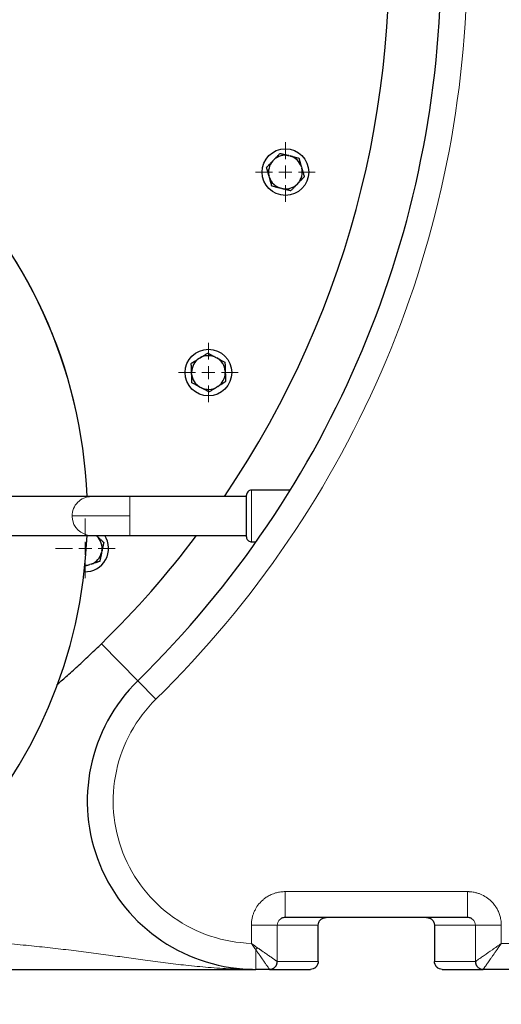
# Model space of a CAD drawing. Units: millimetres. Extents: x 0 to 420, y 0 to 297.
# Drawn here: x 118 to 127, y 105 to 124 of the extents above; entities that cross this region are included whole.
import ezdxf

# ---------------------------------------------------------------- set-up
doc = ezdxf.new("R2010")
doc.units = ezdxf.units.MM

# ---------------------------------------------------------------- blocks, each defined once
blk = doc.blocks.new('SW_CENTERMARKSYMBOL_121')
at = {"color": 0, "linetype": 'Continuous', "lineweight": 18}
for p, q in [((0, 0.25), (0, 0.575)), ((-0.25, 0), (-0.575, 0)), ((0, 0), (-0.125, 0)), ((0, 0), (0, 0.125)), ((0, 0), (0, -0.125)), ((0, 0), (0.125, 0)), ((0.25, 0), (0.575, 0)), ((0, -0.25), (0, -0.575))]:
    blk.add_line(p, q, dxfattribs=at)
blk = doc.blocks.new('SW_CENTERMARKSYMBOL_122')
at = {"color": 0, "linetype": 'Continuous', "lineweight": 18}
for p, q in [((0, 0.25), (0, 0.575)), ((-0.25, 0), (-0.575, 0)), ((0, 0), (-0.125, 0)), ((0, 0), (0, 0.125)), ((0, 0), (0, -0.125)), ((0, 0), (0.125, 0)), ((0.25, 0), (0.575, 0)), ((0, -0.25), (0, -0.575))]:
    blk.add_line(p, q, dxfattribs=at)
blk = doc.blocks.new('SW_CENTERMARKSYMBOL_123')
at = {"color": 0, "linetype": 'Continuous', "lineweight": 18}
for p, q in [((0, 0.25), (0, 0.575)), ((-0.25, 0), (-0.575, 0)), ((0, 0), (-0.125, 0)), ((0, 0), (0, 0.125)), ((0, 0), (0, -0.125)), ((0, 0), (0.125, 0)), ((0.25, 0), (0.575, 0)), ((0, -0.25), (0, -0.575))]:
    blk.add_line(p, q, dxfattribs=at)

msp = doc.modelspace()

# ---------------------------------------------------------------- linework, layer by layer
at = {"color": 7, "linetype": 'Continuous', "lineweight": 25}
for p, q in [((122.44563, 121.70748), (122.4643, 121.72681)), ((122.75434, 121.80998), (122.78041, 121.80347)), ((122.99746, 121.59388), (123.00486, 121.56804)), ((122.38004, 121.38888), (122.37264, 121.41471)), ((122.93187, 121.27528), (122.9132, 121.25595)), ((122.62316, 121.17278), (122.59709, 121.17928)), ((121.02021, 117.89153), (121.043, 117.90577)), ((121.34455, 117.9163), (121.36827, 117.90368)), ((121.52816, 117.64781), (121.5291, 117.62095)), ((120.8795, 117.59826), (120.87856, 117.62512)), ((121.06312, 117.32977), (121.03939, 117.34239)), ((121.38745, 117.35454), (121.36466, 117.3403)), ((118.94469, 115.22905), (117.19372, 115.22905)), ((119.68739, 115.22905), (118.94469, 115.22905)), ((121.93764, 115.22905), (119.68739, 115.22905)), ((122.7825, 115.35405), (122.03739, 115.35405)), ((117.19372, 114.47905), (118.94469, 114.47905)), ((118.94469, 114.47905), (119.68739, 114.47905)), ((119.03499, 114.47905), (119.05464, 114.46136)), ((119.68739, 114.47905), (121.93764, 114.47905)), ((122.03739, 114.35405), (122.12129, 114.35405)), ((119.14788, 114.1744), (119.14229, 114.14812)), ((118.94039, 113.92389), (118.91484, 113.91559)), ((126.20536, 107.10405), (122.68208, 107.10405)), ((123.32171, 106.25405), (123.32171, 106.95444)), ((125.56573, 106.95539), (125.56573, 106.25353)), ((122.38062, 106.10405), (122.11541, 106.10405)), ((122.38062, 106.10406), (123.17153, 106.10405)), ((125.71592, 106.10405), (126.50543, 106.10405)), ((131.36603, 106.10405), (126.50543, 106.10405))]:
    msp.add_line(p, q, dxfattribs=at)
at = {"color": 8, "linetype": 'Continuous', "lineweight": 18}
for p, q in [((119.68739, 114.85405), (119.68739, 115.22905)), ((122.03739, 114.35405), (122.03739, 115.35405)), ((119.68739, 114.85405), (118.57334, 114.85405)), ((119.68739, 114.47905), (119.68739, 114.85405)), ((119.84088, 111.67548), (119.14103, 112.38977)), ((120.19081, 111.31834), (119.84088, 111.67548)), ((126.20536, 107.60405), (122.68208, 107.60405)), ((122.03198, 106.95405), (122.03196, 106.60537)), ((122.53191, 106.95405), (122.53191, 106.2541)), ((122.53191, 106.95405), (123.32152, 106.95405)), ((123.32027, 106.95405), (123.32152, 106.95405)), ((123.32152, 106.95405), (123.32152, 106.25406)), ((126.35554, 106.95405), (125.56592, 106.95405)), ((125.56592, 106.25405), (125.56592, 106.95405)), ((126.35554, 106.25408), (126.35554, 106.95405)), ((126.8555, 106.6041), (126.85547, 106.95405)), ((122.11541, 106.48488), (122.11541, 106.10405)), ((131.1365, 106.60414), (126.8555, 106.6041)), ((123.32152, 106.25406), (122.53191, 106.2541)), ((123.32152, 106.25405), (123.32171, 106.25405)), ((125.56592, 106.25405), (125.56573, 106.25405)), ((126.35554, 106.25408), (125.56592, 106.25405))]:
    msp.add_line(p, q, dxfattribs=at)
at = {"color": 7, "linetype": 'Continuous', "lineweight": 25}
for centre in [(122.68875, 121.49138), (121.20383, 117.62303)]:
    msp.add_circle(centre, 0.45, dxfattribs=at)
for centre, radius, start, end in [((106.19372, 125.60405), 19.5, 314.415309, 45.584691), ((106.19372, 125.60405), 18.5, 325.888111, 45.584691), ((109.44372, 114.85405), 9.425, 2.280275, 90), ((109.44372, 114.85405), 9.425, 2.280275, 89.891148), ((122.68875, 121.49138), 0.32528, 138.367608, 193.632392), ((122.68875, 121.49138), 0.32528, 78.367608, 133.632392), ((122.68875, 121.49138), 0.32528, 18.367608, 73.632392), ((122.68875, 121.49138), 0.32528, 318.367608, 13.632392), ((122.68875, 121.49138), 0.32528, 198.367608, 253.632392), ((122.68875, 121.49138), 0.32528, 258.367608, 313.632392), ((121.20383, 117.62303), 0.32528, 124.367608, 179.632392), ((121.20383, 117.62303), 0.32528, 64.367608, 119.632392), ((121.20383, 117.62303), 0.32528, 4.367608, 59.632392), ((121.20383, 117.62303), 0.32528, 184.367608, 239.632392), ((121.20383, 117.62303), 0.32528, 304.367608, 359.632392), ((121.20383, 117.62303), 0.32528, 244.367608, 299.632392), ((109.44372, 114.85405), 9.425, 193.934899, 357.719725), ((109.44372, 114.85405), 9.425, 193.935717, 357.719725), ((118.82718, 114.22883), 0.45, 267.459866, 33.782731), ((118.82718, 114.22883), 0.32528, 350.367608, 45.632392), ((106.19372, 125.60405), 18.5, 314.415309, 323.033258), ((118.82718, 114.22883), 0.32528, 290.367608, 345.632392), ((118.82718, 114.22883), 0.32528, 268.853909, 285.632392), ((122.11541, 109.35405), 3.25, 134.415309, 270)]:
    msp.add_arc(centre, radius, start, end, dxfattribs=at)
at = {"color": 8, "linetype": 'Continuous', "lineweight": 18}
for centre, radius, start, end in [((118.94629, 114.85609), 0.37296, 90.246589, 180.313732), ((118.95201, 114.85405), 0.37867, 179.999973, 183.565015), ((118.94659, 114.8522), 0.37315, 183.332955, 269.707658), ((123.17153, 106.25404), 0.14999, 270.004364, 0.006509), ((125.71591, 106.25404), 0.14999, 179.995637, 269.995636)]:
    msp.add_arc(centre, radius, start, end, dxfattribs=at)
for points, knots in [([(120.19081, 139.88977), (122.09135, 138.02762), (123.60126, 135.8049), (125.66278, 130.8989), (126.19372, 128.26482), (126.19372, 122.94329), (125.66278, 120.3092), (123.60126, 115.40321), (122.09135, 113.18048), (120.19081, 111.31834)], [0, 0, 0, 0, 0.25, 0.25, 0.5, 0.5, 0.75, 0.75, 1, 1, 1, 1]), ([(120.19081, 111.31834), (119.80569, 110.941), (119.53997, 110.45873), (119.3135, 109.40446), (119.35773, 108.85561), (119.7501, 107.85121), (120.08963, 107.41771), (120.97077, 106.79612), (121.49303, 106.62168), (122.03195, 106.60532)], [0, 0, 0, 0, 0.25, 0.25, 0.5, 0.5, 0.75, 0.75, 1, 1, 1, 1]), ([(122.03198, 106.95405), (122.03211, 106.96052), (122.03239, 106.97452), (122.0336, 106.99712), (122.03582, 107.02288), (122.03948, 107.05173), (122.04684, 107.09442), (122.05978, 107.14542), (122.08181, 107.20625), (122.10825, 107.2615), (122.15213, 107.33425), (122.20519, 107.39943), (122.26852, 107.45689), (122.31402, 107.49055), (122.36808, 107.52436), (122.42231, 107.55132), (122.48861, 107.5756), (122.54605, 107.59038), (122.60104, 107.59906), (122.64426, 107.60303), (122.6704, 107.60373), (122.68208, 107.60405)], [0, 0, 0, 0, 0.01901675, 0.04118793, 0.06651664, 0.095007, 0.12666324, 0.19384328, 0.24937925, 0.31663457, 0.3735745, 0.4989686, 0.56180932, 0.62465076, 0.66508738, 0.74918787, 0.80209493, 0.8724863, 0.92313807, 0.96563789, 1, 1, 1, 1]), ([(122.68208, 107.10405), (122.68208, 107.10405), (122.68208, 107.11707), (122.68208, 107.16716), (122.68208, 107.20422), (122.68208, 107.29678), (122.68208, 107.35224), (122.68208, 107.47318), (122.68208, 107.5386), (122.68208, 107.60405)], [0, 0, 0, 0, 0.25, 0.25, 0.5, 0.5, 0.75, 0.75, 1, 1, 1, 1]), ([(126.20536, 107.10405), (126.20536, 107.10405), (126.20536, 107.10667), (126.20536, 107.11813), (126.20536, 107.12697), (126.20536, 107.15134), (126.20536, 107.16687), (126.20536, 107.20424), (126.20536, 107.22609), (126.20536, 107.27491), (126.20536, 107.30186), (126.20536, 107.35903), (126.20536, 107.38923), (126.20536, 107.45078), (126.20536, 107.48212), (126.20536, 107.54402), (126.20536, 107.57459), (126.20536, 107.60405)], [0, 0, 0, 0, 0.125, 0.125, 0.25, 0.25, 0.375, 0.375, 0.5, 0.5, 0.625, 0.625, 0.75, 0.75, 0.875, 0.875, 1, 1, 1, 1]), ([(126.20536, 107.60405), (126.21004, 107.60396), (126.2196, 107.60377), (126.23427, 107.60315), (126.25608, 107.60182), (126.28954, 107.59862), (126.33968, 107.59066), (126.39644, 107.57636), (126.47552, 107.54784), (126.56812, 107.49823), (126.65861, 107.4245), (126.71466, 107.35977), (126.74923, 107.31077), (126.77745, 107.26486), (126.80245, 107.21351), (126.82597, 107.15076), (126.84114, 107.09374), (126.85034, 107.03579), (126.85439, 106.99256), (126.85513, 106.96608), (126.85547, 106.95405)], [0, 0, 0, 0, 0.01375139, 0.02813791, 0.04316088, 0.07800566, 0.1269355, 0.19232258, 0.24979651, 0.37384734, 0.49916206, 0.59084427, 0.62469677, 0.67547168, 0.74915407, 0.79218861, 0.87243079, 0.92210494, 0.96462356, 1, 1, 1, 1]), ([(122.60795, 107.08287), (122.59668, 107.07595), (122.57611, 107.06333), (122.55519, 107.03589), (122.53671, 107.00095), (122.53379, 106.97239), (122.53191, 106.95405)], [0, 0, 0, 0, 0.25096757, 0.45785504, 0.65188742, 1, 1, 1, 1]), ([(123.47193, 107.10405), (123.46906, 107.104), (123.4635, 107.10391), (123.45544, 107.10321), (123.44795, 107.10219), (123.44103, 107.1009), (123.43468, 107.09942), (123.42891, 107.09782), (123.42369, 107.09616), (123.41903, 107.09449), (123.40642, 107.08954), (123.38756, 107.07941), (123.36746, 107.06281), (123.35319, 107.04671), (123.34299, 107.03194), (123.33485, 107.01656), (123.32871, 107.00085), (123.3245, 106.98508), (123.32198, 106.96947), (123.32167, 106.95913), (123.32152, 106.95405)], [0, 0, 0, 0, 0.03666946, 0.07111268, 0.1033296, 0.13332016, 0.16108434, 0.18662213, 0.20993353, 0.23101861, 0.24987746, 0.38279576, 0.5018679, 0.57999506, 0.65577316, 0.72921695, 0.80034265, 0.86916818, 0.93571332, 1, 1, 1, 1]), ([(125.56592, 106.95405), (125.56587, 106.95692), (125.56578, 106.96268), (125.565, 106.97133), (125.56374, 106.98), (125.56195, 106.98866), (125.55964, 106.99726), (125.55679, 107.00579), (125.5534, 107.01421), (125.54947, 107.02247), (125.54501, 107.03054), (125.54001, 107.0384), (125.53449, 107.04598), (125.52845, 107.05327), (125.52197, 107.06016), (125.51485, 107.06683), (125.50686, 107.07338), (125.49767, 107.07988), (125.48719, 107.08613), (125.47539, 107.09188), (125.46224, 107.09688), (125.44777, 107.10081), (125.43205, 107.10352), (125.42113, 107.10387), (125.41552, 107.10405)], [0, 0, 0, 0, 0.03627551, 0.07287805, 0.10981103, 0.14707775, 0.18468144, 0.22262521, 0.26091212, 0.29954515, 0.33852717, 0.377861, 0.41754937, 0.45759496, 0.49800035, 0.53782184, 0.58162915, 0.62942441, 0.6812091, 0.73698427, 0.79675061, 0.86050856, 0.92825834, 1, 1, 1, 1]), ([(126.35554, 106.95405), (126.3536, 106.97265), (126.35062, 107.00141), (126.33199, 107.03627), (126.31116, 107.0634), (126.29084, 107.07599), (126.27962, 107.08294)], [0, 0, 0, 0, 0.35316301, 0.54607565, 0.74939833, 1, 1, 1, 1]), ([(122.03199, 106.95405), (122.0613, 106.95405), (122.09167, 106.95405), (122.15313, 106.95405), (122.18422, 106.95405), (122.24526, 106.95405), (122.2752, 106.95405), (122.33192, 106.95405), (122.35868, 106.95405), (122.40724, 106.95405), (122.42903, 106.95405), (122.46648, 106.95405), (122.48213, 106.95405), (122.50693, 106.95405), (122.51609, 106.95405), (122.52832, 106.95405), (122.5314, 106.95405), (122.53191, 106.95405)], [0, 0, 0, 0, 0.125, 0.125, 0.25, 0.25, 0.375, 0.375, 0.5, 0.5, 0.625, 0.625, 0.75, 0.75, 0.875, 0.875, 1, 1, 1, 1]), ([(126.35554, 106.95405), (126.35666, 106.95405), (126.37051, 106.95405), (126.42161, 106.95405), (126.45884, 106.95405), (126.55117, 106.95405), (126.60623, 106.95405), (126.72604, 106.95405), (126.79074, 106.95405), (126.85546, 106.95405)], [0, 0, 0, 0, 0.25, 0.25, 0.5, 0.5, 0.75, 0.75, 1, 1, 1, 1]), ([(122.11541, 106.10405), (121.9585, 106.10606), (121.65384, 106.10997), (121.20572, 106.13939), (120.78358, 106.17972), (120.37888, 106.22802), (119.99723, 106.27873), (119.63017, 106.32962), (119.26609, 106.37996), (118.89421, 106.42972), (118.50374, 106.47865), (118.10273, 106.52508), (117.68136, 106.56914), (117.29931, 106.60468), (116.95974, 106.6333), (116.67161, 106.65571), (116.37131, 106.67723), (116.05856, 106.69782), (115.73316, 106.71747), (115.39505, 106.73616), (115.04421, 106.75387), (114.74443, 106.7677), (114.5002, 106.77818), (114.37254, 106.78351), (114.305, 106.78616), (114.2995, 106.78638)], [0, 0, 0, 0, 0.07084095, 0.13755625, 0.20223912, 0.26096061, 0.31873083, 0.37128888, 0.42096023, 0.47427431, 0.52620339, 0.5787608, 0.6309161, 0.68495807, 0.7173581, 0.75038601, 0.78404282, 0.81833028, 0.85325083, 0.88880575, 0.9249983, 0.96183059, 0.97998697, 0.99836921, 1, 1, 1, 1]), ([(122.11541, 106.48488), (122.11198, 106.48972), (122.10526, 106.4992), (122.0954, 106.51324), (122.08598, 106.52673), (122.07699, 106.53967), (122.06842, 106.55204), (122.0603, 106.56385), (122.0526, 106.57506), (122.04533, 106.58569), (122.0385, 106.59573), (122.03409, 106.60222), (122.03196, 106.60537)], [0, 0, 0, 0, 0.12289794, 0.24063739, 0.35325673, 0.46078632, 0.56324945, 0.66066326, 0.75303961, 0.84038589, 0.9227058, 1, 1, 1, 1]), ([(122.38062, 106.10407), (122.38068, 106.1041), (122.38082, 106.10415), (122.38066, 106.1047), (122.3802, 106.10564), (122.37937, 106.10706), (122.37815, 106.10901), (122.37651, 106.11152), (122.3744, 106.11466), (122.3718, 106.11847), (122.36867, 106.12301), (122.36057, 106.13461), (122.34382, 106.1585), (122.31837, 106.195), (122.29424, 106.2293), (122.26653, 106.26871), (122.23538, 106.31328), (122.20557, 106.35643), (122.18782, 106.38206), (122.17181, 106.40513), (122.15421, 106.43031), (122.13445, 106.45832), (122.12155, 106.47631), (122.11541, 106.48488)], [0, 0, 0, 0, 0.017538811, 0.035991718, 0.055359251, 0.075642028, 0.096839698, 0.118950532, 0.14197099, 0.165895291, 0.190715007, 0.216418703, 0.334922232, 0.452865201, 0.515705646, 0.580088179, 0.713465623, 0.782601765, 0.822018286, 0.853378525, 0.906674822, 0.955513872, 1, 1, 1, 1]), ([(122.15116, 106.52063), (122.15606, 106.5171), (122.16577, 106.51009), (122.18014, 106.49983), (122.19417, 106.48987), (122.20786, 106.48023), (122.2212, 106.47088), (122.23599, 106.46055), (122.25336, 106.44848), (122.27258, 106.43518), (122.29184, 106.42182), (122.31605, 106.40513), (122.34473, 106.38521), (122.37649, 106.36297), (122.40572, 106.34251), (122.43248, 106.32377), (122.45613, 106.30732), (122.47641, 106.29322), (122.49332, 106.28132), (122.50557, 106.27256), (122.51427, 106.2663), (122.52036, 106.26194), (122.52519, 106.2585), (122.52875, 106.25602), (122.53113, 106.25443), (122.53165, 106.25421), (122.5319, 106.2541)], [0, 0, 0, 0, 0.02575944, 0.0510148, 0.07577661, 0.10005371, 0.12385345, 0.14718162, 0.17978433, 0.21837363, 0.25320732, 0.28807251, 0.35693752, 0.4230365, 0.48694274, 0.55174415, 0.6153318, 0.67389571, 0.73209206, 0.78917245, 0.82553837, 0.86144908, 0.896852, 0.93172919, 0.96609622, 1, 1, 1, 1]), ([(126.35554, 106.25408), (126.35618, 106.25453), (126.36092, 106.25785), (126.3779, 106.26974), (126.3901, 106.27828), (126.42045, 106.29953), (126.43857, 106.31221), (126.47912, 106.3406), (126.50154, 106.3563), (126.57328, 106.40653), (126.62696, 106.4441), (126.71089, 106.50286), (126.73949, 106.52288), (126.7972, 106.56328), (126.8263, 106.58366), (126.8555, 106.6041)], [0, 0, 0, 0, 0.125, 0.125, 0.25, 0.25, 0.375, 0.375, 0.5, 0.5, 0.75, 0.75, 0.875, 0.875, 1, 1, 1, 1]), ([(126.8555, 106.6041), (126.85162, 106.59857), (126.84408, 106.5878), (126.83309, 106.57209), (126.82273, 106.55728), (126.81299, 106.54337), (126.80388, 106.53035), (126.7954, 106.51824), (126.78754, 106.50702), (126.76925, 106.48089), (126.74286, 106.44317), (126.71482, 106.40316), (126.6935, 106.37265), (126.67228, 106.34239), (126.64652, 106.30553), (126.61911, 106.26651), (126.58702, 106.22053), (126.55396, 106.17334), (126.52993, 106.13902), (126.51704, 106.1206), (126.51103, 106.112), (126.5076, 106.10712), (126.50576, 106.10453), (126.50554, 106.10421), (126.50543, 106.10405)], [0, 0, 0, 0, 0.02319338, 0.04514825, 0.06587406, 0.08537816, 0.10366607, 0.12074163, 0.13660491, 0.15125469, 0.23185091, 0.29852996, 0.32765707, 0.36938669, 0.43778143, 0.50330356, 0.56664171, 0.68731917, 0.796308, 0.84954333, 0.90053181, 0.9338972, 0.96705524, 1, 1, 1, 1])]:
    msp.add_open_spline(points, degree=3, knots=knots, dxfattribs=at)
at = {"color": 7, "linetype": 'Continuous', "lineweight": 25}
for points, knots in [([(122.4643, 121.72681), (122.46713, 121.72974), (122.47278, 121.73559), (122.48125, 121.74435), (122.4897, 121.75309), (122.49816, 121.76185), (122.50664, 121.77064), (122.51517, 121.77949), (122.52769, 121.79246), (122.54425, 121.80958), (122.56482, 121.83089), (122.57837, 121.84494), (122.58531, 121.85212)], [0, 0, 0, 0, 0.06698683, 0.13389115, 0.20097813, 0.26850668, 0.33672704, 0.40587862, 0.47618837, 0.64387717, 0.81784941, 1, 1, 1, 1]), ([(122.58531, 121.85212), (122.5902, 121.8509), (122.59986, 121.84849), (122.6144, 121.84486), (122.62878, 121.84127), (122.64304, 121.83772), (122.6572, 121.83419), (122.67356, 121.83012), (122.69211, 121.82548), (122.71289, 121.82029), (122.7336, 121.81514), (122.74743, 121.81169), (122.75434, 121.80998)], [0, 0, 0, 0, 0.0922462, 0.18223964, 0.27018291, 0.35630139, 0.4408439, 0.52408275, 0.64627451, 0.7654513, 0.88290049, 1, 1, 1, 1]), ([(122.32462, 121.58217), (122.32812, 121.58579), (122.33504, 121.59295), (122.34545, 121.60373), (122.35575, 121.61439), (122.36595, 121.62496), (122.37609, 121.63546), (122.3878, 121.64759), (122.40109, 121.66134), (122.41598, 121.67674), (122.43079, 121.6921), (122.44069, 121.70236), (122.44563, 121.70748)], [0, 0, 0, 0, 0.0922462, 0.18223964, 0.27018291, 0.35630139, 0.4408439, 0.52408275, 0.64627451, 0.7654513, 0.88290049, 1, 1, 1, 1]), ([(122.78041, 121.80347), (122.78436, 121.80249), (122.79226, 121.80052), (122.80408, 121.79756), (122.81587, 121.79462), (122.82769, 121.79167), (122.83954, 121.78872), (122.85147, 121.78575), (122.86896, 121.7814), (122.89207, 121.77563), (122.92081, 121.76847), (122.93975, 121.76375), (122.94944, 121.76133)], [0, 0, 0, 0, 0.06698683, 0.13389115, 0.20097813, 0.26850668, 0.33672704, 0.40587862, 0.47618837, 0.64387717, 0.81784941, 1, 1, 1, 1]), ([(122.94944, 121.76133), (122.95083, 121.75649), (122.95357, 121.74692), (122.9577, 121.73251), (122.96178, 121.71826), (122.96583, 121.70414), (122.96986, 121.69011), (122.97451, 121.6739), (122.97977, 121.65552), (122.98566, 121.63493), (122.99156, 121.61442), (122.99549, 121.60072), (122.99746, 121.59388)], [0, 0, 0, 0, 0.092246204, 0.182239642, 0.270182905, 0.356301389, 0.440843905, 0.524082749, 0.646274509, 0.765451305, 0.882900486, 1, 1, 1, 1]), ([(122.37264, 121.41471), (122.37151, 121.41863), (122.36927, 121.42645), (122.36592, 121.43816), (122.36258, 121.44985), (122.35922, 121.46156), (122.35585, 121.4733), (122.35245, 121.48511), (122.34748, 121.50244), (122.34092, 121.52534), (122.33276, 121.5538), (122.32737, 121.57257), (122.32462, 121.58217)], [0, 0, 0, 0, 0.06698683, 0.13389115, 0.20097813, 0.26850668, 0.33672704, 0.40587862, 0.47618837, 0.64387717, 0.81784941, 1, 1, 1, 1]), ([(123.00486, 121.56804), (123.00608, 121.56379), (123.00852, 121.55528), (123.01217, 121.54254), (123.01582, 121.5298), (123.01948, 121.51704), (123.02316, 121.50421), (123.02851, 121.48559), (123.03551, 121.46112), (123.04421, 121.43079), (123.04994, 121.41082), (123.05288, 121.40059)], [0, 0, 0, 0, 0.07283914, 0.14565348, 0.21878483, 0.29256541, 0.36731416, 0.44333374, 0.62115326, 0.80592243, 1, 1, 1, 1]), ([(122.42806, 121.22143), (122.42667, 121.22627), (122.42393, 121.23584), (122.4198, 121.25025), (122.41572, 121.2645), (122.41167, 121.27862), (122.40764, 121.29265), (122.40299, 121.30885), (122.39773, 121.32724), (122.39184, 121.34783), (122.38594, 121.36834), (122.38201, 121.38204), (122.38004, 121.38888)], [0, 0, 0, 0, 0.0922462, 0.18223964, 0.27018291, 0.35630139, 0.4408439, 0.52408275, 0.64627451, 0.7654513, 0.88290049, 1, 1, 1, 1]), ([(122.9132, 121.25595), (122.91037, 121.25302), (122.90472, 121.24717), (122.89625, 121.23841), (122.8878, 121.22967), (122.87934, 121.22091), (122.87086, 121.21212), (122.86233, 121.20327), (122.84981, 121.1903), (122.83325, 121.17317), (122.81268, 121.15187), (122.79913, 121.13782), (122.79219, 121.13064)], [0, 0, 0, 0, 0.06698683, 0.13389115, 0.20097813, 0.26850668, 0.33672704, 0.40587862, 0.47618837, 0.64387717, 0.81784941, 1, 1, 1, 1]), ([(123.05288, 121.40059), (123.04938, 121.39697), (123.04246, 121.38981), (123.03205, 121.37903), (123.02175, 121.36837), (123.01155, 121.3578), (123.00141, 121.3473), (122.9897, 121.33517), (122.97641, 121.32142), (122.96152, 121.30602), (122.94671, 121.29066), (122.93681, 121.2804), (122.93187, 121.27528)], [0, 0, 0, 0, 0.092246204, 0.182239642, 0.270182905, 0.356301389, 0.440843905, 0.524082749, 0.646274509, 0.765451305, 0.882900487, 1, 1, 1, 1]), ([(122.59709, 121.17928), (122.59312, 121.18027), (122.5852, 121.18225), (122.57335, 121.18522), (122.56151, 121.18817), (122.54966, 121.19113), (122.53777, 121.19409), (122.5258, 121.19706), (122.50831, 121.20142), (122.48525, 121.20718), (122.4566, 121.21432), (122.43772, 121.21902), (122.42806, 121.22143)], [0, 0, 0, 0, 0.06720369, 0.13432423, 0.20162927, 0.26938017, 0.33782944, 0.40721862, 0.47777663, 0.64496451, 0.81841384, 1, 1, 1, 1]), ([(122.79219, 121.13064), (122.78724, 121.13187), (122.77747, 121.13431), (122.76275, 121.13798), (122.7482, 121.14161), (122.73378, 121.14521), (122.71945, 121.14878), (122.70307, 121.15286), (122.68463, 121.15747), (122.6641, 121.1626), (122.64365, 121.16768), (122.62999, 121.17108), (122.62316, 121.17278)], [0, 0, 0, 0, 0.093350028, 0.184391236, 0.273334209, 0.360413503, 0.445888284, 0.530042376, 0.650650447, 0.768335438, 0.884341847, 1, 1, 1, 1]), ([(120.87248, 117.79922), (120.87676, 117.80189), (120.8852, 117.80716), (120.89791, 117.8151), (120.91048, 117.82295), (120.92294, 117.83074), (120.93532, 117.83848), (120.94961, 117.84741), (120.96583, 117.85754), (120.984, 117.86888), (121.00209, 117.8802), (121.01418, 117.88776), (121.02021, 117.89153)], [0, 0, 0, 0, 0.0922462, 0.18223964, 0.27018291, 0.35630139, 0.4408439, 0.52408275, 0.64627451, 0.7654513, 0.88290049, 1, 1, 1, 1]), ([(121.043, 117.90577), (121.04646, 117.90793), (121.05336, 117.91224), (121.06369, 117.91869), (121.07401, 117.92513), (121.08433, 117.93158), (121.09469, 117.93806), (121.10511, 117.94458), (121.1204, 117.95413), (121.1406, 117.96675), (121.16571, 117.98244), (121.18227, 117.99279), (121.19073, 117.99808)], [0, 0, 0, 0, 0.06698683, 0.13389115, 0.20097813, 0.26850668, 0.33672704, 0.40587862, 0.47618837, 0.64387717, 0.81784941, 1, 1, 1, 1]), ([(121.19073, 117.99808), (121.19518, 117.99572), (121.20397, 117.99104), (121.21721, 117.984), (121.23029, 117.97704), (121.24326, 117.97015), (121.25615, 117.9633), (121.27104, 117.95539), (121.28791, 117.9464), (121.30682, 117.93633), (121.32567, 117.92633), (121.33826, 117.91964), (121.34455, 117.9163)], [0, 0, 0, 0, 0.0922462, 0.18223964, 0.27018291, 0.35630139, 0.44084391, 0.52408275, 0.64627451, 0.7654513, 0.88290049, 1, 1, 1, 1]), ([(121.36827, 117.90368), (121.37187, 117.90177), (121.37906, 117.89795), (121.3898, 117.89222), (121.40054, 117.88651), (121.41129, 117.88079), (121.42208, 117.87506), (121.43293, 117.8693), (121.44885, 117.86084), (121.46988, 117.84965), (121.49603, 117.83575), (121.51327, 117.82659), (121.52209, 117.8219)], [0, 0, 0, 0, 0.06698683, 0.13389115, 0.20097813, 0.26850668, 0.33672704, 0.40587862, 0.47618837, 0.64387717, 0.81784941, 1, 1, 1, 1]), ([(120.87856, 117.62512), (120.87842, 117.62919), (120.87814, 117.63733), (120.87772, 117.6495), (120.8773, 117.66165), (120.87688, 117.67382), (120.87645, 117.68603), (120.87601, 117.69831), (120.87537, 117.71633), (120.87455, 117.74013), (120.87352, 117.76973), (120.87283, 117.78924), (120.87248, 117.79922)], [0, 0, 0, 0, 0.06698683, 0.13389115, 0.20097813, 0.26850668, 0.33672704, 0.40587862, 0.47618837, 0.64387717, 0.81784941, 1, 1, 1, 1]), ([(121.52209, 117.8219), (121.52226, 117.81687), (121.52261, 117.80692), (121.52313, 117.79193), (121.52364, 117.77712), (121.52416, 117.76244), (121.52467, 117.74785), (121.52526, 117.73101), (121.52592, 117.7119), (121.52665, 117.69049), (121.52741, 117.66917), (121.52791, 117.65492), (121.52816, 117.64781)], [0, 0, 0, 0, 0.0922462, 0.18223964, 0.27018291, 0.35630139, 0.44084391, 0.52408275, 0.64627451, 0.7654513, 0.88290049, 1, 1, 1, 1]), ([(120.88558, 117.42417), (120.8854, 117.4292), (120.88506, 117.43915), (120.88454, 117.45414), (120.88402, 117.46894), (120.88351, 117.48363), (120.883, 117.49822), (120.8824, 117.51506), (120.88175, 117.53417), (120.88101, 117.55558), (120.88025, 117.5769), (120.87975, 117.59115), (120.8795, 117.59826)], [0, 0, 0, 0, 0.0922462, 0.18223964, 0.27018291, 0.35630139, 0.4408439, 0.52408275, 0.64627451, 0.7654513, 0.88290049, 1, 1, 1, 1]), ([(121.53518, 117.44685), (121.53091, 117.44418), (121.52246, 117.43891), (121.50975, 117.43097), (121.49718, 117.42312), (121.48472, 117.41533), (121.47235, 117.40759), (121.45805, 117.39866), (121.44183, 117.38853), (121.42366, 117.37719), (121.40557, 117.36587), (121.39349, 117.35831), (121.38745, 117.35454)], [0, 0, 0, 0, 0.0922462, 0.18223964, 0.27018291, 0.35630139, 0.4408439, 0.52408275, 0.64627451, 0.7654513, 0.88290049, 1, 1, 1, 1]), ([(121.5291, 117.62095), (121.52924, 117.61688), (121.52953, 117.60874), (121.52994, 117.59657), (121.53036, 117.58442), (121.53079, 117.57225), (121.53122, 117.56004), (121.53165, 117.54776), (121.53229, 117.52974), (121.53311, 117.50594), (121.53415, 117.47634), (121.53483, 117.45683), (121.53518, 117.44685)], [0, 0, 0, 0, 0.06698683, 0.13389115, 0.20097813, 0.26850668, 0.33672704, 0.40587862, 0.47618837, 0.64387717, 0.81784941, 1, 1, 1, 1]), ([(121.03939, 117.34239), (121.03578, 117.3443), (121.02857, 117.34814), (121.01779, 117.35388), (121.00702, 117.35962), (120.99624, 117.36535), (120.98541, 117.3711), (120.97452, 117.37688), (120.9586, 117.38534), (120.93762, 117.39651), (120.91155, 117.41036), (120.89437, 117.4195), (120.88558, 117.42417)], [0, 0, 0, 0, 0.06720369, 0.13432423, 0.20162927, 0.26938017, 0.33782944, 0.40721862, 0.47777663, 0.64496451, 0.81841384, 1, 1, 1, 1]), ([(121.21693, 117.24799), (121.21243, 117.25038), (121.20353, 117.25511), (121.19014, 117.26223), (121.1769, 117.26928), (121.16378, 117.27625), (121.15074, 117.28318), (121.13583, 117.29111), (121.11905, 117.30004), (121.10038, 117.30998), (121.08176, 117.31987), (121.06933, 117.32647), (121.06312, 117.32977)], [0, 0, 0, 0, 0.09335003, 0.18439124, 0.27333421, 0.3604135, 0.44588828, 0.53004238, 0.65065045, 0.76833544, 0.88434185, 1, 1, 1, 1]), ([(121.36466, 117.3403), (121.36121, 117.33814), (121.3543, 117.33383), (121.34397, 117.32738), (121.33365, 117.32094), (121.32333, 117.31449), (121.31297, 117.30801), (121.30255, 117.30149), (121.28727, 117.29194), (121.26706, 117.27932), (121.24195, 117.26363), (121.2254, 117.25328), (121.21693, 117.24799)], [0, 0, 0, 0, 0.06698683, 0.13389115, 0.20097813, 0.26850668, 0.33672704, 0.40587862, 0.47618837, 0.64387717, 0.81784941, 1, 1, 1, 1]), ([(122.04053, 115.354), (122.03116, 115.35353), (122.01164, 115.35255), (121.98364, 115.34019), (121.95865, 115.31869), (121.9408, 115.28868), (121.9385, 115.26529), (121.93739, 115.25405)], [0, 0, 0, 0, 0.1754189, 0.36527318, 0.56198773, 0.78956474, 1, 1, 1, 1]), ([(121.93739, 114.87542), (121.93739, 114.87971), (121.93739, 114.88827), (121.93739, 114.90107), (121.93739, 114.91381), (121.93739, 114.92649), (121.93739, 114.93911), (121.93739, 114.95999), (121.93739, 114.98877), (121.93739, 115.02449), (121.93739, 115.05864), (121.93739, 115.10158), (121.93739, 115.14984), (121.93739, 115.1889), (121.93739, 115.21378), (121.93739, 115.22909), (121.93739, 115.24092), (121.93739, 115.24824), (121.93739, 115.25223), (121.93739, 115.25412), (121.93739, 115.25398), (121.93739, 115.25391)], [0, 0, 0, 0, 0.02087497, 0.04170919, 0.06252425, 0.0833418, 0.10418348, 0.12507084, 0.18756238, 0.25009864, 0.31259018, 0.37512643, 0.50000803, 0.62488962, 0.68738116, 0.74991741, 0.81240896, 0.87494521, 0.91663915, 0.95826635, 1, 1, 1, 1]), ([(121.93739, 114.45419), (121.93739, 114.45435), (121.93739, 114.45466), (121.93739, 114.45564), (121.93739, 114.45701), (121.93739, 114.4588), (121.93739, 114.461), (121.93739, 114.46533), (121.93739, 114.47329), (121.93739, 114.48707), (121.93739, 114.50426), (121.93739, 114.5315), (121.93739, 114.57327), (121.93739, 114.62375), (121.93739, 114.66815), (121.93739, 114.70321), (121.93739, 114.73967), (121.93739, 114.77304), (121.93739, 114.80268), (121.93739, 114.82831), (121.93739, 114.84547), (121.93739, 114.85405)], [0, 0, 0, 0, 0.02086882, 0.04169932, 0.06251314, 0.08333193, 0.10417734, 0.12507094, 0.18756247, 0.25009871, 0.31259023, 0.37512647, 0.50000803, 0.62488959, 0.68738112, 0.74991736, 0.81240888, 0.87494512, 0.91664904, 0.95827623, 1, 1, 1, 1]), ([(119.05464, 114.46136), (119.05766, 114.45864), (119.06371, 114.45319), (119.07276, 114.44503), (119.08179, 114.43689), (119.09084, 114.42875), (119.09992, 114.42057), (119.10906, 114.41236), (119.12246, 114.4003), (119.14015, 114.38435), (119.16216, 114.36454), (119.17667, 114.35148), (119.18409, 114.3448)], [0, 0, 0, 0, 0.06698683, 0.13389115, 0.20097813, 0.26850668, 0.33672704, 0.40587862, 0.47618837, 0.64387717, 0.81784941, 1, 1, 1, 1]), ([(121.93739, 114.45405), (121.93817, 114.44459), (121.9398, 114.42494), (121.95323, 114.39722), (121.97565, 114.37303), (122.00612, 114.35637), (122.02939, 114.35484), (122.04053, 114.3541)], [0, 0, 0, 0, 0.17740008, 0.36850069, 0.56541428, 0.79183068, 1, 1, 1, 1]), ([(119.18409, 114.3448), (119.18305, 114.33987), (119.18098, 114.33013), (119.17786, 114.31547), (119.17477, 114.30097), (119.17172, 114.2866), (119.16869, 114.27232), (119.16564, 114.25796), (119.16256, 114.24349), (119.15921, 114.22769), (119.1556, 114.21072), (119.15173, 114.19255), (119.14916, 114.18044), (119.14788, 114.1744)], [0, 0, 0, 0, 0.09224521, 0.18223769, 0.27018, 0.35629756, 0.44083917, 0.52407712, 0.60885778, 0.69257526, 0.79628103, 0.89844753, 1, 1, 1, 1]), ([(119.14229, 114.14812), (119.14144, 114.14413), (119.13975, 114.13617), (119.13721, 114.12426), (119.13467, 114.11237), (119.13214, 114.10046), (119.12961, 114.08851), (119.12706, 114.07648), (119.12332, 114.05885), (119.11835, 114.03555), (119.1122, 114.00658), (119.10814, 113.98749), (119.10607, 113.97772)], [0, 0, 0, 0, 0.066986825, 0.133891155, 0.200978132, 0.268506683, 0.336727039, 0.405878618, 0.476188366, 0.643877172, 0.817849406, 1, 1, 1, 1]), ([(118.81185, 113.88212), (118.81902, 113.88445), (118.85153, 113.89502), (118.8871, 113.90657), (118.91484, 113.91559)], [0, 0, 0, 0, 0.22036097, 1, 1, 1, 1]), ([(119.10607, 113.97772), (119.10128, 113.97616), (119.09181, 113.97309), (119.07755, 113.96846), (119.06346, 113.96388), (119.04948, 113.95934), (119.0356, 113.95483), (119.01957, 113.94961), (119.00139, 113.94372), (118.98101, 113.93711), (118.96072, 113.9305), (118.94716, 113.92609), (118.94039, 113.92389)], [0, 0, 0, 0, 0.0922462, 0.18223964, 0.27018291, 0.35630139, 0.4408439, 0.52408275, 0.64627451, 0.7654513, 0.88290049, 1, 1, 1, 1]), ([(118.27988, 111.59798), (118.28461, 111.602), (118.35104, 111.65855), (118.49411, 111.78499), (118.70558, 111.9756), (118.92692, 112.18195), (119.07034, 112.32116), (119.14103, 112.38977)], [0, 0, 0, 0, 0.01717497, 0.24137754, 0.50846332, 0.75774206, 1, 1, 1, 1]), ([(122.68208, 107.10405), (122.67019, 107.10307), (122.64783, 107.10123), (122.6221, 107.09359), (122.61081, 107.08504), (122.60795, 107.08287)], [0, 0, 0, 0, 0.45887164, 0.86262484, 1, 1, 1, 1]), ([(123.32171, 106.95405), (123.32399, 106.97381), (123.32856, 107.01332), (123.36368, 107.06311), (123.41385, 107.09775), (123.4535, 107.10195), (123.47334, 107.10404)], [0, 0, 0, 0, 0.24969141, 0.49947791, 0.74960705, 1, 1, 1, 1]), ([(125.4141, 107.10404), (125.43403, 107.10192), (125.47387, 107.09766), (125.52464, 107.06265), (125.55258, 107.02062), (125.56428, 106.98241), (125.56524, 106.96257), (125.56572, 106.95264)], [0, 0, 0, 0, 0.25004861, 0.49987049, 0.74933128, 0.87462163, 1, 1, 1, 1]), ([(126.27962, 107.08294), (126.27699, 107.08493), (126.26589, 107.09335), (126.24017, 107.10113), (126.21749, 107.10303), (126.20536, 107.10405)], [0, 0, 0, 0, 0.12594035, 0.53237119, 1, 1, 1, 1]), ([(122.38062, 106.10406), (122.38357, 106.10408), (122.38948, 106.10413), (122.39834, 106.10486), (122.40717, 106.10608), (122.41594, 106.10785), (122.42462, 106.11013), (122.43317, 106.11295), (122.44157, 106.11629), (122.44978, 106.12014), (122.45777, 106.12449), (122.46551, 106.12934), (122.47296, 106.13467), (122.48009, 106.14047), (122.48787, 106.14762), (122.49615, 106.15646), (122.50462, 106.16734), (122.51229, 106.17935), (122.51898, 106.19247), (122.52452, 106.20662), (122.52867, 106.22173), (122.5314, 106.23766), (122.53174, 106.24857), (122.53191, 106.2541)], [0, 0, 0, 0, 0.03734871, 0.07482716, 0.11243538, 0.1501734, 0.18804125, 0.22603896, 0.26416657, 0.30242409, 0.34081157, 0.37932903, 0.4179765, 0.456754, 0.49566158, 0.55177556, 0.60986929, 0.66994266, 0.73199556, 0.79602788, 0.86203948, 0.93003023, 1, 1, 1, 1]), ([(123.32171, 106.25405), (123.32171, 106.23637), (123.31849, 106.2173), (123.30387, 106.18037), (123.29242, 106.16262), (123.26312, 106.13333), (123.24537, 106.12188), (123.20844, 106.10727), (123.18936, 106.10405), (123.17168, 106.10405)], [0, 0, 0, 0, 0.25, 0.25, 0.5, 0.5, 0.75, 0.75, 1, 1, 1, 1]), ([(125.71575, 106.10405), (125.69807, 106.10405), (125.679, 106.10727), (125.64206, 106.12189), (125.62432, 106.13334), (125.59502, 106.16263), (125.58357, 106.18037), (125.56895, 106.2173), (125.56573, 106.23637), (125.56573, 106.25405)], [0, 0, 0, 0, 0.25, 0.25, 0.5, 0.5, 0.75, 0.75, 1, 1, 1, 1]), ([(126.35554, 106.25408), (126.35559, 106.25109), (126.35568, 106.24511), (126.35651, 106.23616), (126.35784, 106.22727), (126.35971, 106.21845), (126.36211, 106.20974), (126.36504, 106.20118), (126.36848, 106.1928), (126.37243, 106.18462), (126.37688, 106.17669), (126.38181, 106.16902), (126.3872, 106.16166), (126.39304, 106.15462), (126.40113, 106.14601), (126.41193, 106.13637), (126.42587, 106.12653), (126.44074, 106.11837), (126.45634, 106.11198), (126.47245, 106.10742), (126.48887, 106.10458), (126.49992, 106.10423), (126.50543, 106.10405)], [0, 0, 0, 0, 0.03803317, 0.07613659, 0.11431025, 0.15255417, 0.19086836, 0.22925282, 0.26770756, 0.3062326, 0.34482794, 0.38349359, 0.42222955, 0.46103584, 0.49991246, 0.57268086, 0.64500674, 0.71689015, 0.78833114, 0.85932975, 0.92988602, 1, 1, 1, 1]), ([(112.92401, 106.10405), (113.1217, 106.10405), (113.54282, 106.10405), (114.17783, 106.10405), (114.82587, 106.10405), (115.45651, 106.10405), (116.06658, 106.10405), (116.65416, 106.10405), (117.21821, 106.10405), (117.75688, 106.10405), (118.22761, 106.10405), (118.63958, 106.10405), (119.00262, 106.10405), (119.35231, 106.10405), (119.64646, 106.10405), (119.88709, 106.10405), (120.08291, 106.10405), (120.27045, 106.10405), (120.4399, 106.10405), (120.59338, 106.10405), (120.74811, 106.10405), (120.92445, 106.10405), (121.12042, 106.10405), (121.30679, 106.10405), (121.45133, 106.10405), (121.55662, 106.10405), (121.63862, 106.10405), (121.71874, 106.10405), (121.7982, 106.10405), (121.87312, 106.10405), (121.94796, 106.10405), (122.02744, 106.10405), (122.08378, 106.10405), (122.11541, 106.10405)], [0, 0, 0, 0, 0.04752733, 0.10124415, 0.15493921, 0.20854607, 0.2619352, 0.31534433, 0.36877515, 0.42218666, 0.4754997, 0.51587497, 0.55726754, 0.59975251, 0.64097872, 0.66728414, 0.69293986, 0.71883336, 0.74382729, 0.76383125, 0.78442665, 0.81116476, 0.84213179, 0.8733823, 0.89750547, 0.91015373, 0.92333044, 0.93660073, 0.9485263, 0.96153527, 0.972718, 0.98468769, 1, 1, 1, 1])]:
    msp.add_open_spline(points, degree=3, knots=knots, dxfattribs=at)
msp.add_open_spline([(121.93739, 114.85405), (121.93739, 114.85762), (121.93739, 114.86474), (121.93739, 114.87186), (121.93739, 114.87542)], degree=3, dxfattribs=at)
at = {"color": 8, "linetype": 'Continuous', "lineweight": 18}
for points in [[(122.03196, 106.60537), (122.07192, 106.57652), (122.11179, 106.5482), (122.15116, 106.52063)], [(122.11541, 106.48488), (122.12772, 106.4965), (122.13995, 106.50875), (122.15116, 106.52063)]]:
    msp.add_open_spline(points, degree=3, dxfattribs=at)

# ---------------------------------------------------------------- block references
at = {"color": 7, "linetype": 'Continuous', "lineweight": 0}
for name, p in [('SW_CENTERMARKSYMBOL_121', (122.68875, 121.49138)), ('SW_CENTERMARKSYMBOL_122', (121.20383, 117.62303)), ('SW_CENTERMARKSYMBOL_123', (118.82718, 114.22883))]:
    msp.add_blockref(name, p, dxfattribs=at)

doc.saveas('drawing.dxf')
